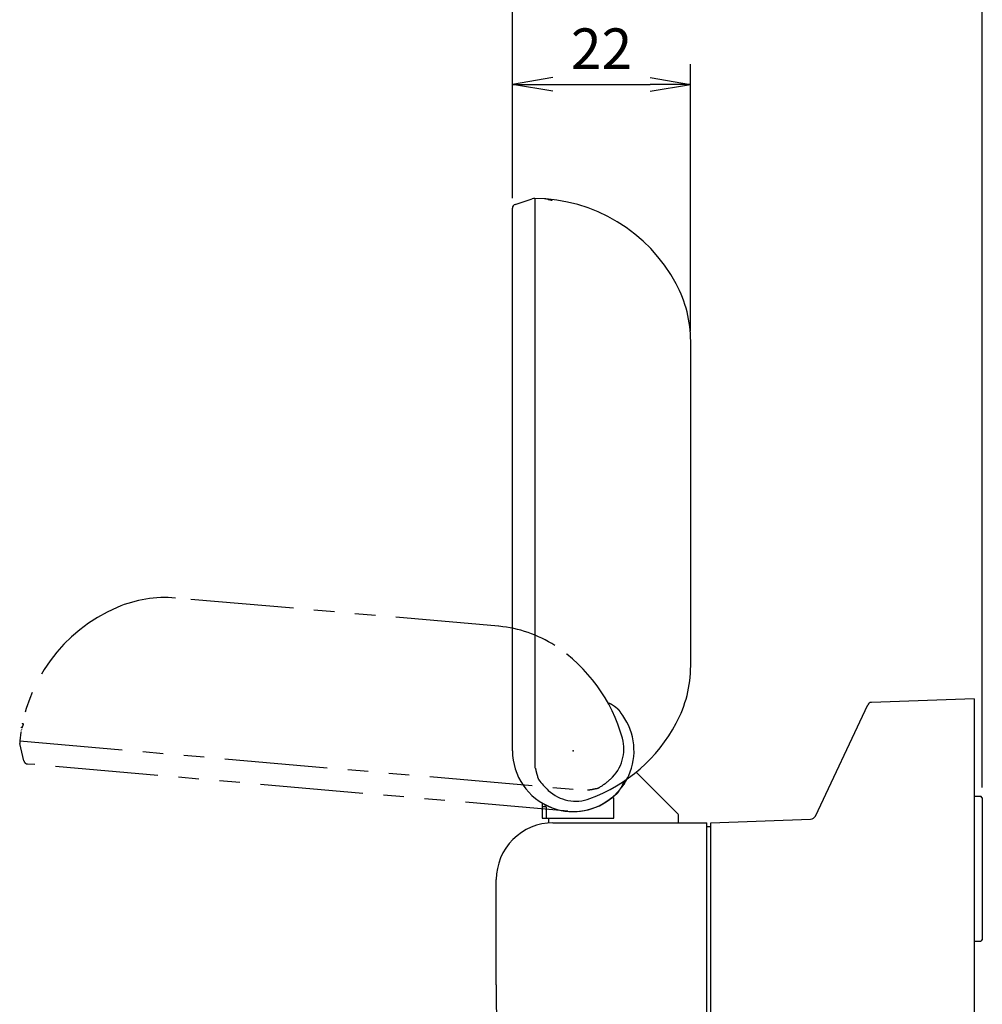
# Model space of a CAD drawing. Units: millimetres. Extents: x 0 to 678, y 0 to 800.
# Drawn here: x 176 to 235, y 171 to 232 of the extents above; entities that cross this region are included whole.
import ezdxf

# ---------------------------------------------------------------- set-up
doc = ezdxf.new("R2010")
doc.units = ezdxf.units.MM
doc.header["$LTSCALE"] = 0.2
doc.linetypes.add('PHANTOM', pattern=[63.5, 31.75, -6.35, 6.35, -6.35, 6.35, -6.35])
doc.layers.add('02___PRT_ALL_AXES', color=7, linetype='Continuous', lineweight=15)
doc.layers.add('寸法', color=7, linetype='Continuous', lineweight=5)
doc.styles.get("Standard").update_dxf_attribs({"font": 'arial.ttf'})
doc.dimstyles.new('ISO-25', dxfattribs={"dimtxt": 2.5, "dimasz": 2.5, "dimexe": 1.25, "dimexo": 0.625, "dimtad": 1, "dimtxsty": 'Standard', "dimcen": -2.5, "dimadec": 0, "dimazin": 0, "dimtfac": 1, "dimtmove": 0, "dimatfit": 3, "dimfxl": 1, "dimarcsym": 0})

# ---------------------------------------------------------------- blocks, each defined once
blk = doc.blocks.new('_OPEN')
at = {"color": 0, "linetype": 'ByBlock'}
for p, q in [((-1, 0.166667), (0, 0)), ((-1, -0.166667), (0, 0)), ((0, 0), (-1, 0))]:
    blk.add_line(p, q, dxfattribs=at)
blk = doc.blocks.new('*D25')
at = {"color": 0, "lineweight": -2}
for p, q in [((206.44, 220.842), (206.44, 229.107)), ((217.44, 212.627), (217.44, 229.107)), ((208.94, 227.857), (214.94, 227.857))]:
    blk.add_line(p, q, dxfattribs=at)
at = {"layer": 'Defpoints', "color": 0}
for p in [(217.44, 227.857), (206.44, 220.217), (217.44, 212.002)]:
    blk.add_point(p, dxfattribs=at)
at = {"color": 0, "lineweight": -2, "xscale": 2.5, "yscale": 2.5, "zscale": 2.5, "rotation": 180}
blk.add_blockref('_OPEN', (206.44, 227.857), dxfattribs=at)
at = {"color": 0, "lineweight": -2, "xscale": 2.5, "yscale": 2.5, "zscale": 2.5}
blk.add_blockref('_OPEN', (217.44, 227.857), dxfattribs=at)
at = {"color": 0, "insert": (211.94, 229.737), "char_height": 2.5, "attachment_point": 5}
blk.add_mtext('22', dxfattribs=at)
blk = doc.blocks.new('*D26')
at = {"color": 0, "lineweight": -2}
for p, q in [((206.44, 220.842), (206.44, 236.637)), ((235.44, 184.462), (235.44, 236.637)), ((208.94, 235.387), (232.94, 235.387))]:
    blk.add_line(p, q, dxfattribs=at)
at = {"layer": 'Defpoints', "color": 0}
for p in [(235.44, 235.387), (206.44, 220.217), (235.44, 183.837)]:
    blk.add_point(p, dxfattribs=at)
at = {"color": 0, "lineweight": -2, "xscale": 2.5, "yscale": 2.5, "zscale": 2.5, "rotation": 180}
blk.add_blockref('_OPEN', (206.44, 235.387), dxfattribs=at)
at = {"color": 0, "lineweight": -2, "xscale": 2.5, "yscale": 2.5, "zscale": 2.5}
blk.add_blockref('_OPEN', (235.44, 235.387), dxfattribs=at)
at = {"color": 0, "insert": (220.94, 237.283), "char_height": 2.5, "attachment_point": 5}
blk.add_mtext('57', dxfattribs=at)

msp = doc.modelspace()

# ---------------------------------------------------------------- linework, layer by layer
at = {"color": 7, "linetype": 'Continuous', "lineweight": 25}
for p, q in [((206.6131, 220.455), (207.665, 220.7968)), ((207.8263, 220.8208), (207.8263, 185.6576)), ((208.4404, 220.7963), (208.4404, 220.7732)), ((208.6405, 220.7556), (208.6318, 220.7565)), ((208.6405, 220.7556), (208.6777, 220.7456)), ((208.698, 220.7386), (208.6751, 220.7465)), ((208.78, 220.7171), (208.698, 220.7386)), ((208.8992, 220.6965), (208.78, 220.7171)), ((208.8977, 220.693), (208.8992, 220.6965)), ((206.4404, 186.7369), (206.4404, 220.2169)), ((206.6132, 220.4418), (206.6133, 220.4543)), ((217.4404, 192.0076), (217.4404, 212.0015)), ((225.1401, 182.7105), (228.3754, 189.574)), ((234.9404, 189.9389), (228.5928, 189.7172)), ((234.9404, 189.9389), (234.9404, 128.9675)), ((214.0123, 185.3558), (214.0051, 185.3628)), ((216.6612, 182.8161), (214.0491, 185.4283)), ((208.2654, 183.5187), (208.2654, 182.5869)), ((212.6282, 183.8819), (212.6904, 183.809)), ((212.6904, 182.5869), (212.6904, 183.809)), ((234.9404, 183.9369), (235.3404, 183.9369)), ((235.4404, 183.8369), (235.3404, 183.9369)), ((235.4404, 183.8367), (235.4404, 175.0871)), ((208.5154, 183.2704), (208.2654, 183.2704)), ((208.4037, 183.441), (208.4013, 183.4365)), ((208.5154, 183.2704), (208.5154, 182.5869)), ((208.8298, 183.238), (208.9624, 183.1893)), ((208.2654, 182.5869), (212.6904, 182.5869)), ((208.9407, 182.2869), (218.4404, 182.2869)), ((216.6866, 182.7493), (216.6898, 182.7461)), ((218.4404, 139.7869), (218.4404, 182.2869)), ((218.6904, 182.2956), (224.8359, 182.5102)), ((218.6904, 139.7782), (218.6904, 182.2956)), ((218.6904, 182.0455), (218.4404, 182.0367)), ((205.4404, 172.287), (205.4404, 178.7869)), ((234.9404, 174.9869), (235.3404, 174.9869)), ((235.4404, 175.0869), (235.3404, 174.9869))]:
    msp.add_line(p, q, dxfattribs=at)
at = {"color": 7, "linetype": 'PHANTOM', "lineweight": 25}
for p, q in [((205.5717, 194.4187), (185.6538, 196.1613)), ((211.8994, 190.4238), (211.8918, 190.4173)), ((176.2475, 188.4104), (176.2166, 188.2934)), ((176.2508, 188.4085), (176.2475, 188.4104)), ((176.1082, 187.962), (176.1311, 187.96)), ((176.1661, 188.1578), (176.1644, 188.1492)), ((176.1661, 188.1578), (176.1793, 188.194)), ((176.1881, 188.2136), (176.1782, 188.1915)), ((176.2166, 188.2934), (176.1881, 188.2136)), ((176.0301, 187.3524), (211.0596, 184.2877)), ((176.2889, 186.1119), (176.0401, 187.1896)), ((176.3021, 186.1108), (176.2896, 186.112)), ((209.8636, 183.0012), (176.5111, 185.9191)), ((213.5574, 185.0765), (213.6175, 185.2043)), ((213.318, 184.6697), (213.3223, 184.6669))]:
    msp.add_line(p, q, dxfattribs=at)
at = {"color": 7, "linetype": 'Continuous', "lineweight": 25}
for centre, radius, start, end in [((207.8185, 220.3209), 0.5, 89.644121, 108.127583), ((207.7366, 210.8213), 10, 28.171404, 89.512636), ((206.6904, 220.2172), 0.25, 108.026491, 180.085727), ((206.6904, 220.2165), 0.25, 131.94264, 179.9143), ((209.9404, 212.0015), 7.5, 0, 28.171404), ((209.9404, 191.9723), 7.5, 331.828596, 0), ((228.6016, 189.4674), 0.25, 92, 154.761726), ((228.6015, 189.4673), 0.25, 91.995143, 154.75111), ((207.7366, 193.1525), 10, 290.416689, 331.828596), ((210.1904, 186.7369), 3.75, 180, 248.986117), ((211.8986, 187.7928), 4.7749, 216.562007, 227.199476), ((210.1904, 186.7369), 3.7542, 250.906427, 310.492661), ((210.1904, 186.7369), 3.7542, 241.536242, 248.750059), ((208.9404, 178.7869), 3.5, 89.996131, 180), ((216.5904, 182.7455), 0.1, 7.541296, 44.999999), ((224.8237, 182.86), 0.35, 272.000676, 334.712091), ((400.4404, 172.2869), 195, 179.999979, 189.531912)]:
    msp.add_arc(centre, radius, start, end, dxfattribs=at)
at = {"color": 7, "linetype": 'PHANTOM', "lineweight": 25}
for centre, radius, start, end in [((185.0002, 188.6898), 7.5, 85, 113.171404), ((185.9839, 186.3915), 10, 113.171404, 174.512636), ((204.9532, 186.9441), 7.5, 56.828596, 85), ((203.5853, 184.8515), 10, 15.416689, 56.828596), ((210.1904, 186.7369), 3.7542, 335.906427, 35.492661), ((176.5275, 187.3011), 0.5, 174.644121, 193.127583), ((176.5325, 186.1682), 0.25, 193.026491, 265.085727), ((176.5332, 186.1682), 0.25, 216.94264, 264.9143), ((210.1904, 186.7369), 3.75, 265, 333.986117), ((209.2874, 188.5306), 4.7749, 301.562007, 312.199476), ((210.1904, 186.7369), 3.7542, 326.536242, 333.750059)]:
    msp.add_arc(centre, radius, start, end, dxfattribs=at)
at = {"color": 7, "linetype": 'Continuous', "lineweight": 25}
for points, knots in [([(208.5376, 220.7652), (208.5373, 220.7652), (208.5367, 220.7653), (208.5361, 220.7653), (208.5351, 220.7654), (208.5342, 220.7655), (208.533, 220.7656), (208.5319, 220.7657), (208.5305, 220.7658), (208.5291, 220.766), (208.5277, 220.7661), (208.5262, 220.7662), (208.5246, 220.7664), (208.523, 220.7665), (208.5219, 220.7666), (208.5209, 220.7667), (208.5193, 220.7668), (208.5177, 220.767), (208.5161, 220.7671), (208.5146, 220.7672), (208.5137, 220.7673), (208.5127, 220.7674), (208.5114, 220.7675), (208.51, 220.7676), (208.5086, 220.7678), (208.5072, 220.7679), (208.5064, 220.7679), (208.5055, 220.768), (208.5052, 220.768)], [0.0005734, 0.0005734, 0.0005734, 0.02677343, 0.02677343, 0.07545441, 0.07545441, 0.14023927, 0.14023927, 0.21805268, 0.21805268, 0.30662586, 0.30662586, 0.4014283, 0.4014283, 0.48351343, 0.48351343, 0.56605986, 0.56605986, 0.6623719, 0.6623719, 0.73866755, 0.73866755, 0.80936185, 0.80936185, 0.89396139, 0.89396139, 0.96339055, 0.96339055, 0.9994267, 0.9994267, 0.9994267]), ([(208.6154, 220.7581), (208.6144, 220.7582), (208.6129, 220.7584), (208.6115, 220.7585), (208.61, 220.7587), (208.6085, 220.7588), (208.6075, 220.7589), (208.6066, 220.759), (208.6063, 220.759)], [0.73292843, 0.73292843, 0.73292843, 0.80469339, 0.80469339, 0.89083931, 0.89083931, 0.96192994, 0.96192994, 0.99938447, 0.99938447, 0.99938447]), ([(208.6405, 220.7556), (208.6403, 220.7557), (208.6398, 220.7557), (208.6392, 220.7558), (208.6382, 220.7559), (208.6372, 220.756), (208.636, 220.7561), (208.6348, 220.7562), (208.6334, 220.7564), (208.6319, 220.7565), (208.6303, 220.7567), (208.6288, 220.7568), (208.6271, 220.757), (208.6254, 220.7571), (208.6242, 220.7573), (208.6231, 220.7574), (208.6214, 220.7575), (208.6197, 220.7577), (208.6181, 220.7579), (208.6164, 220.758), (208.6154, 220.7581)], [0.00061563, 0.00061563, 0.00061563, 0.02319933, 0.02319933, 0.0685068, 0.0685068, 0.1320233, 0.1320233, 0.20912539, 0.20912539, 0.29750043, 0.29750043, 0.39252352, 0.39252352, 0.47508157, 0.47508157, 0.55830323, 0.55830323, 0.65563815, 0.65563815, 0.73292843, 0.73292843, 0.73292843]), ([(208.6388, 220.7805), (208.6393, 220.7804), (208.6405, 220.7804), (208.6417, 220.7804), (208.6428, 220.7804), (208.6439, 220.7803), (208.6452, 220.7803), (208.6465, 220.7802), (208.648, 220.7801), (208.6494, 220.78), (208.651, 220.7799), (208.6526, 220.7797), (208.6543, 220.7795), (208.6559, 220.7794), (208.6577, 220.7791), (208.6594, 220.7788), (208.6616, 220.7784), (208.6638, 220.778), (208.6664, 220.7773), (208.669, 220.7766), (208.6714, 220.7758), (208.6739, 220.775), (208.6761, 220.7741), (208.6784, 220.7733), (208.6805, 220.7724), (208.6825, 220.7715), (208.6843, 220.7707), (208.6861, 220.7698), (208.6875, 220.769), (208.689, 220.7683), (208.6901, 220.7676), (208.6911, 220.767), (208.6917, 220.7666), (208.6922, 220.7662), (208.6925, 220.7659)], [0.00026551, 0.00026551, 0.00026551, 0.03115509, 0.03115509, 0.07185992, 0.07185992, 0.11401846, 0.11401846, 0.16282228, 0.16282228, 0.21686513, 0.21686513, 0.27476274, 0.27476274, 0.33567955, 0.33567955, 0.40660644, 0.40660644, 0.49340361, 0.49340361, 0.58607822, 0.58607822, 0.67485591, 0.67485591, 0.75761159, 0.75761159, 0.83213091, 0.83213091, 0.89613556, 0.89613556, 0.94731812, 0.94731812, 0.98160053, 0.98160053, 0.99958812, 0.99958812, 0.99958812]), ([(208.6643, 220.7435), (208.6638, 220.7436), (208.6635, 220.7437), (208.6632, 220.7438), (208.6631, 220.7438)], [0.93035601, 0.93035601, 0.93035601, 0.977807073, 0.977807073, 0.999738052, 0.999738052, 0.999738052]), ([(208.6726, 220.7409), (208.6717, 220.7412), (208.6707, 220.7415), (208.6698, 220.7418), (208.6688, 220.7421), (208.6679, 220.7423), (208.6671, 220.7426), (208.6663, 220.7429), (208.6656, 220.7431), (208.6649, 220.7433), (208.6643, 220.7435)], [0.45151102, 0.45151102, 0.45151102, 0.56249846, 0.56249846, 0.67074414, 0.67074414, 0.7713805, 0.7713805, 0.85953849, 0.85953849, 0.93035601, 0.93035601, 0.93035601]), ([(208.68, 220.7386), (208.6797, 220.7387), (208.6791, 220.7389), (208.6786, 220.7391), (208.6779, 220.7393), (208.6771, 220.7395), (208.6763, 220.7398), (208.6755, 220.74), (208.6745, 220.7403), (208.6736, 220.7406), (208.6726, 220.7409)], [0.02581999, 0.02581999, 0.02581999, 0.07750297, 0.07750297, 0.15077782, 0.15077782, 0.24078276, 0.24078276, 0.34264981, 0.34264981, 0.45151102, 0.45151102, 0.45151102]), ([(208.8976, 220.6931), (208.8963, 220.6932), (208.8943, 220.6935), (208.8924, 220.6937), (208.8904, 220.694), (208.8885, 220.6942), (208.8862, 220.6945), (208.884, 220.6948), (208.8816, 220.6951), (208.8792, 220.6954), (208.8734, 220.6962), (208.8676, 220.697), (208.8618, 220.6978), (208.8559, 220.6986), (208.8521, 220.6992), (208.8483, 220.6998), (208.8446, 220.7003), (208.8409, 220.7009), (208.8372, 220.7015), (208.8335, 220.7022), (208.8285, 220.703), (208.8235, 220.7039), (208.8168, 220.7051), (208.8102, 220.7064), (208.8034, 220.7077), (208.7966, 220.7089), (208.7899, 220.7103), (208.7831, 220.7116), (208.7768, 220.7129), (208.7706, 220.7142), (208.7652, 220.7154), (208.7598, 220.7166), (208.7559, 220.7176), (208.7521, 220.7185), (208.7497, 220.7192)], [0.00036864, 0.00036864, 0.00036864, 0.02224399, 0.02224399, 0.04834438, 0.04834438, 0.07656041, 0.07656041, 0.10744932, 0.10744932, 0.1622707, 0.1622707, 0.24057104, 0.24057104, 0.30550154, 0.30550154, 0.35584695, 0.35584695, 0.40571428, 0.40571428, 0.46444968, 0.46444968, 0.54306399, 0.54306399, 0.63382626, 0.63382626, 0.72528212, 0.72528212, 0.81347586, 0.81347586, 0.89276891, 0.89276891, 0.95574568, 0.95574568, 0.99892827, 0.99892827, 0.99892827]), ([(208.8974, 220.7534), (208.8975, 220.7534), (208.8979, 220.7533), (208.8983, 220.7533), (208.8992, 220.7532), (208.9001, 220.7532), (208.9013, 220.7531), (208.9024, 220.753), (208.9039, 220.7529), (208.9053, 220.7528), (208.9068, 220.7527), (208.9083, 220.7526), (208.9099, 220.7525), (208.9115, 220.7523), (208.913, 220.7522), (208.9146, 220.7521), (208.9159, 220.7519), (208.9173, 220.7517), (208.9185, 220.7516), (208.9196, 220.7514), (208.9205, 220.7512), (208.9213, 220.751), (208.9217, 220.7509), (208.9221, 220.7507), (208.9221, 220.7505)], [0.00039819, 0.00039819, 0.00039819, 0.02163611, 0.02163611, 0.0730378, 0.0730378, 0.15629164, 0.15629164, 0.26052453, 0.26052453, 0.37858189, 0.37858189, 0.503316, 0.503316, 0.62758722, 0.62758722, 0.74427256, 0.74427256, 0.84628254, 0.84628254, 0.92663757, 0.92663757, 0.97757411, 0.97757411, 0.99949659, 0.99949659, 0.99949659]), ([(207.8635, 185.6519), (207.8669, 185.6312), (207.8684, 185.6214), (207.87, 185.6116), (207.8709, 185.6062), (207.8718, 185.6007), (207.8724, 185.5964), (207.8731, 185.5922), (207.8737, 185.5888), (207.8742, 185.5853), (207.8747, 185.5823), (207.8752, 185.5792), (207.8768, 185.5699), (207.8783, 185.5607), (207.8823, 185.5384), (207.8864, 185.516), (207.8914, 185.4913), (207.8963, 185.4665), (207.9032, 185.4369), (207.91, 185.4073), (207.92, 185.3716), (207.9301, 185.3359), (207.9417, 185.2995), (207.9534, 185.2631), (207.9622, 185.2354), (207.971, 185.2076), (207.9762, 185.1888), (207.9814, 185.17), (207.9841, 185.1568), (207.9868, 185.1436), (207.9888, 185.1325), (207.9907, 185.1215), (207.9932, 185.1098), (207.9957, 185.0982), (207.9998, 185.0847), (208.0039, 185.0713), (208.0105, 185.0546), (208.0171, 185.038), (208.0273, 185.0168), (208.0375, 184.9957), (208.0504, 184.9721), (208.0633, 184.9485), (208.0799, 184.9202)], [0.00188146, 0.00188146, 0.00188146, 0.04177888, 0.04177888, 0.0617443, 0.0617443, 0.0744648, 0.0744648, 0.08451828, 0.08451828, 0.09304003, 0.09304003, 0.10917724, 0.10917724, 0.15062235, 0.15062235, 0.21259093, 0.21259093, 0.2844945, 0.2844945, 0.371663, 0.371663, 0.46895799, 0.46895799, 0.55597234, 0.55597234, 0.61880884, 0.61880884, 0.66139443, 0.66139443, 0.6933337, 0.6933337, 0.72324483, 0.72324483, 0.75677111, 0.75677111, 0.79808725, 0.79808725, 0.85155122, 0.85155122, 0.91666564, 0.91666564, 0.99375836, 0.99375836, 0.99375836]), ([(212.6308, 183.8841), (212.6482, 183.899), (212.6633, 183.912), (212.6783, 183.925), (212.6924, 183.9373), (212.7065, 183.9496), (212.7179, 183.9596), (212.7293, 183.9697), (212.7386, 183.9778), (212.7478, 183.986), (212.7554, 183.9926), (212.7631, 183.9992), (212.7695, 184.0047), (212.776, 184.0101), (212.7817, 184.0147), (212.7875, 184.0192), (212.794, 184.0239), (212.8005, 184.0286), (212.809, 184.0341), (212.8174, 184.0395), (212.8273, 184.0459), (212.8372, 184.0523), (212.8482, 184.0602), (212.8593, 184.0681), (212.8718, 184.0784), (212.8843, 184.0887), (212.8985, 184.1024), (212.9127, 184.116), (212.9288, 184.1339), (212.945, 184.1517), (212.9634, 184.1747), (212.9818, 184.1978), (212.9975, 184.2196), (213.0132, 184.2415), (213.0271, 184.2618)], [0.00599805, 0.00599805, 0.00599805, 0.08256294, 0.08256294, 0.15151509, 0.15151509, 0.21208487, 0.21208487, 0.26134464, 0.26134464, 0.30144203, 0.30144203, 0.33452913, 0.33452913, 0.3627682, 0.3627682, 0.39028492, 0.39028492, 0.42256881, 0.42256881, 0.46157421, 0.46157421, 0.50690866, 0.50690866, 0.56011816, 0.56011816, 0.6242059, 0.6242059, 0.70241301, 0.70241301, 0.79812997, 0.79812997, 0.89886172, 0.89886172, 0.99098102, 0.99098102, 0.99098102]), ([(208.3502, 183.4694), (208.3503, 183.4694), (208.3504, 183.4692), (208.3506, 183.4691), (208.3508, 183.4689), (208.3511, 183.4687), (208.3513, 183.4685), (208.3516, 183.4683), (208.3519, 183.468), (208.3522, 183.4678), (208.3525, 183.4675), (208.3529, 183.4672), (208.3532, 183.4669), (208.3536, 183.4666), (208.3543, 183.466), (208.3546, 183.4657), (208.355, 183.4655), (208.3553, 183.4652), (208.3556, 183.4649), (208.356, 183.4646), (208.3563, 183.4644), (208.3565, 183.4642), (208.3568, 183.4639), (208.357, 183.4637)], [0.01375669, 0.01375669, 0.01375669, 0.04592326, 0.04592326, 0.0957594, 0.0957594, 0.15969969, 0.15969969, 0.23492032, 0.23492032, 0.31860082, 0.31860082, 0.40792072, 0.40792072, 0.50005956, 0.59219685, 0.59219685, 0.68151216, 0.68151216, 0.765185, 0.765185, 0.84039513, 0.84039513, 0.90432142, 0.90432142, 0.90432142]), ([(208.357, 183.4637), (208.3572, 183.4636), (208.3574, 183.4634), (208.3576, 183.4633), (208.3576, 183.4632)], [0.904321421, 0.904321421, 0.904321421, 0.954146737, 0.954146737, 0.986294735, 0.986294735, 0.986294735]), ([(208.3746, 183.4515), (208.3748, 183.4514), (208.375, 183.4512), (208.3753, 183.4511), (208.3756, 183.4509), (208.3759, 183.4507), (208.3763, 183.4504), (208.3766, 183.4502), (208.377, 183.4499), (208.3774, 183.4497), (208.3778, 183.4494), (208.3782, 183.4492), (208.3786, 183.4489), (208.379, 183.4486), (208.3794, 183.4484), (208.3798, 183.4481), (208.3802, 183.4479), (208.3805, 183.4476), (208.3809, 183.4474), (208.3812, 183.4472), (208.3815, 183.447)], [0.04678899, 0.04678899, 0.04678899, 0.09735942, 0.09735942, 0.16215257, 0.16215257, 0.23828781, 0.23828781, 0.32288402, 0.32288402, 0.41306014, 0.41306014, 0.50593509, 0.50593509, 0.59862782, 0.59862782, 0.68825727, 0.68825727, 0.7719424, 0.7719424, 0.84680221, 0.84680221, 0.84680221]), ([(208.3815, 183.447), (208.3818, 183.4468), (208.3821, 183.4466), (208.3823, 183.4465), (208.3825, 183.4464), (208.3827, 183.4462), (208.3828, 183.4462)], [0.84680221, 0.84680221, 0.84680221, 0.90995574, 0.90995574, 0.95851912, 0.95851912, 0.98823165, 0.98823165, 0.98823165]), ([(208.4012, 183.4365), (208.4012, 183.4365), (208.4015, 183.4362), (208.4017, 183.4359), (208.402, 183.4354), (208.4024, 183.4349), (208.4028, 183.4343), (208.4032, 183.4337), (208.4036, 183.4332)], [0.000059744, 0.000059744, 0.000059744, 0.011191349, 0.011191349, 0.034491341, 0.034491341, 0.066628256, 0.066628256, 0.098479316, 0.098479316, 0.098479316]), ([(208.4036, 183.4332), (208.4039, 183.4327), (208.4046, 183.4317), (208.4054, 183.4307), (208.4063, 183.4294), (208.4072, 183.4281), (208.4079, 183.4271), (208.4087, 183.426), (208.4094, 183.425), (208.4101, 183.424), (208.4106, 183.4232), (208.4112, 183.4224), (208.4119, 183.4215), (208.4125, 183.4205), (208.4135, 183.4191), (208.4145, 183.4178), (208.4153, 183.4166), (208.4162, 183.4154), (208.417, 183.4141), (208.4179, 183.4129), (208.4188, 183.4117), (208.4196, 183.4105), (208.4204, 183.4093), (208.4212, 183.4082), (208.4219, 183.4072), (208.4226, 183.4062), (208.4232, 183.4053), (208.4238, 183.4044), (208.4243, 183.4038), (208.4247, 183.4032), (208.425, 183.4028)], [0.09847932, 0.09847932, 0.09847932, 0.14220184, 0.14220184, 0.20938414, 0.20938414, 0.27770285, 0.27770285, 0.33768552, 0.33768552, 0.39018602, 0.39018602, 0.44150813, 0.44150813, 0.50965251, 0.50965251, 0.58495707, 0.58495707, 0.65620827, 0.65620827, 0.72754958, 0.72754958, 0.79618826, 0.79618826, 0.85933215, 0.85933215, 0.91418706, 0.91418706, 0.95796722, 0.95796722, 0.9864585, 0.9864585, 0.9864585]), ([(216.6866, 182.7493), (216.6866, 182.7492), (216.6867, 182.7492), (216.6867, 182.7491), (216.6869, 182.7489)], [0.000043417, 0.000043417, 0.000043417, 0.005846785, 0.005846785, 0.020847871, 0.020847871, 0.020847871]), ([(216.6869, 182.7489), (216.6871, 182.7487), (216.6874, 182.7484), (216.6877, 182.7481), (216.6882, 182.7477), (216.6887, 182.7472), (216.6895, 182.7464), (216.6903, 182.7456), (216.6913, 182.7446), (216.6923, 182.7436), (216.6933, 182.7427), (216.6943, 182.7417), (216.6953, 182.7408), (216.6962, 182.7398), (216.6971, 182.739), (216.698, 182.7381), (216.6988, 182.7373), (216.6996, 182.7365), (216.7003, 182.7358), (216.701, 182.7352), (216.7015, 182.7347), (216.7021, 182.7341), (216.7024, 182.7338), (216.7027, 182.7335), (216.7029, 182.7334)], [0.02084787, 0.02084787, 0.02084787, 0.05006571, 0.05006571, 0.09740568, 0.09740568, 0.17558623, 0.17558623, 0.28348399, 0.28348399, 0.40072626, 0.40072626, 0.51645761, 0.51645761, 0.62692807, 0.62692807, 0.72839116, 0.72839116, 0.81710021, 0.81710021, 0.88930923, 0.88930923, 0.9412695, 0.9412695, 0.96924355, 0.96924355, 0.96924355]), ([(225.136, 182.702), (225.1358, 182.7017), (225.1358, 182.7015), (225.1357, 182.7013), (225.1357, 182.7012), (225.1356, 182.7011), (225.1357, 182.7011)], [0.90841237, 0.90841237, 0.90841237, 0.957968337, 0.957968337, 0.988410172, 0.988410172, 0.999816574, 0.999816574, 0.999816574]), ([(225.1366, 182.7034), (225.1364, 182.703), (225.1363, 182.7026), (225.1361, 182.7023), (225.136, 182.702)], [0.76612385, 0.76612385, 0.76612385, 0.84342942, 0.84342942, 0.90841237, 0.90841237, 0.90841237]), ([(225.1396, 182.7094), (225.1394, 182.7091), (225.1392, 182.7087), (225.139, 182.7083), (225.1388, 182.7079), (225.1386, 182.7074), (225.1383, 182.707), (225.1381, 182.7065), (225.1379, 182.706), (225.1377, 182.7056), (225.1374, 182.7051)], [0.14355171, 0.14355171, 0.14355171, 0.21920921, 0.21920921, 0.30453631, 0.30453631, 0.39638692, 0.39638692, 0.49161537, 0.49161537, 0.58707666, 0.58707666, 0.58707666]), ([(225.1401, 182.7105), (225.14, 182.7103), (225.1399, 182.71), (225.1397, 182.7097), (225.1396, 182.7094)], [0.02894987, 0.02894987, 0.02894987, 0.08071017, 0.08071017, 0.14355171, 0.14355171, 0.14355171])]:
    msp.add_open_spline(points, degree=2, knots=knots, dxfattribs=at)
for points in [[(208.5052, 220.768), (208.5052, 220.768), (208.5052, 220.768)], [(208.5376, 220.7652), (208.5376, 220.7652), (208.5376, 220.7652)], [(208.6063, 220.759), (208.6062, 220.759), (208.6062, 220.759)], [(208.6388, 220.7805), (208.6388, 220.7805), (208.6388, 220.7805)], [(208.6405, 220.7556), (208.6405, 220.7556), (208.6405, 220.7556)], [(208.6631, 220.7438), (208.6631, 220.7438), (208.6631, 220.7438)], [(208.6805, 220.7385), (208.6804, 220.7385), (208.68, 220.7386)], [(208.6805, 220.7385), (208.6805, 220.7385), (208.6805, 220.7385)], [(208.6925, 220.7659), (208.6925, 220.7659), (208.6925, 220.7659)], [(208.7497, 220.7192), (208.7496, 220.7193), (208.7495, 220.7193)], [(208.8973, 220.7534), (208.8973, 220.7534), (208.8974, 220.7534)], [(208.8977, 220.6931), (208.8976, 220.6931), (208.8976, 220.6931)], [(208.9221, 220.7505), (208.9221, 220.7505), (208.9221, 220.7505)], [(207.8633, 185.6533), (207.8634, 185.6526), (207.8635, 185.6519)], [(208.0799, 184.9202), (208.0811, 184.9181), (208.0823, 184.9161)], [(213.0271, 184.2618), (213.2899, 184.6626), (213.2996, 184.8428)], [(213.0271, 184.2618), (213.0285, 184.2639), (213.0299, 184.266)], [(212.6282, 183.8819), (212.6295, 183.883), (212.6308, 183.8841)], [(208.3501, 183.4695), (208.3501, 183.4695), (208.3501, 183.4695)], [(208.3501, 183.4695), (208.3501, 183.4695), (208.3502, 183.4694)], [(208.3576, 183.4632), (208.3577, 183.4632), (208.3578, 183.4631)], [(208.3578, 183.4631), (208.3578, 183.4631), (208.3578, 183.4631)], [(208.3742, 183.4518), (208.3742, 183.4518), (208.3742, 183.4518)], [(208.3742, 183.4518), (208.3742, 183.4518), (208.3743, 183.4517)], [(208.3743, 183.4517), (208.3744, 183.4516), (208.3746, 183.4515)], [(208.3828, 183.4462), (208.3829, 183.4461), (208.3829, 183.4461)], [(208.3829, 183.4461), (208.3829, 183.4461), (208.3829, 183.4461)], [(208.4012, 183.4365), (208.4012, 183.4365), (208.4012, 183.4365)], [(208.425, 183.4028), (208.4252, 183.4025), (208.4253, 183.4024)], [(208.4253, 183.4024), (208.4253, 183.4024), (208.4253, 183.4024)], [(216.6866, 182.7493), (216.6866, 182.7493), (216.6866, 182.7493)], [(216.7029, 182.7333), (216.7028, 182.7334), (216.7025, 182.7337)], [(216.7025, 182.7337), (216.7025, 182.7337), (216.7025, 182.7337)], [(216.7029, 182.7334), (216.703, 182.7332), (216.7029, 182.7333)], [(225.1357, 182.7011), (225.1357, 182.7011), (225.1357, 182.7011)], [(225.137, 182.7042), (225.1368, 182.7038), (225.1366, 182.7034)], [(225.1374, 182.7051), (225.1372, 182.7047), (225.137, 182.7042)], [(225.1402, 182.7108), (225.1402, 182.7107), (225.1401, 182.7105)], [(225.1402, 182.7108), (225.1402, 182.7108), (225.1402, 182.7108)]]:
    msp.add_open_spline(points, degree=2, dxfattribs=at)
at = {"color": 7, "linetype": 'PHANTOM', "lineweight": 25}
for points in [[(212.9033, 189.3471), (212.5269, 189.6437), (212.3483, 189.6692)], [(212.9033, 189.3471), (212.9014, 189.3487), (212.8994, 189.3502)], [(176.1907, 188.4135), (176.1907, 188.4135), (176.1907, 188.4135)], [(176.1957, 188.4378), (176.1957, 188.4378), (176.1957, 188.4378)], [(176.2508, 188.4085), (176.2508, 188.4085), (176.2508, 188.4085)], [(213.247, 188.9166), (213.2461, 188.9179), (213.2451, 188.9193)], [(176.1412, 188.1582), (176.1412, 188.1582), (176.1412, 188.1582)], [(176.1419, 188.0241), (176.1419, 188.0241), (176.1419, 188.0241)], [(176.1476, 188.0561), (176.1476, 188.0561), (176.1476, 188.0561)], [(176.1597, 188.124), (176.1597, 188.124), (176.1597, 188.124)], [(176.1604, 188.2105), (176.1604, 188.2105), (176.1604, 188.2105)], [(176.1661, 188.1578), (176.1661, 188.1578), (176.1661, 188.1578)], [(176.1798, 188.1793), (176.1798, 188.1793), (176.1798, 188.1793)], [(176.1866, 188.1961), (176.1866, 188.196), (176.1864, 188.1957)], [(176.1866, 188.1961), (176.1866, 188.1961), (176.1866, 188.1961)], [(176.2118, 188.2634), (176.2118, 188.2633), (176.2118, 188.2632)], [(211.067, 184.3242), (211.0678, 184.3242), (211.0685, 184.3243)], [(211.8163, 184.476), (211.8184, 184.4771), (211.8206, 184.4781)], [(213.285, 184.6188), (213.285, 184.6188), (213.2851, 184.6189)], [(213.285, 184.6188), (213.285, 184.6188), (213.285, 184.6188)], [(213.2919, 184.6258), (213.292, 184.6258), (213.292, 184.6259)], [(213.292, 184.6259), (213.292, 184.6259), (213.292, 184.6259)], [(213.3048, 184.6412), (213.3048, 184.6413), (213.3049, 184.6414)], [(213.3048, 184.6412), (213.3048, 184.6412), (213.3048, 184.6412)], [(213.3049, 184.6414), (213.3049, 184.6414), (213.3051, 184.6416)], [(213.3111, 184.6493), (213.3111, 184.6494), (213.3111, 184.6494)], [(213.3111, 184.6494), (213.3111, 184.6494), (213.3111, 184.6494)], [(213.3223, 184.6668), (213.3223, 184.6668), (213.3223, 184.6668)], [(213.358, 184.6876), (213.3583, 184.6878), (213.3584, 184.6878)], [(213.3584, 184.6878), (213.3584, 184.6879), (213.3584, 184.6879)]]:
    msp.add_open_spline(points, degree=2, dxfattribs=at)
for points, knots in [([(213.2451, 188.9193), (213.2318, 188.938), (213.2201, 188.9541), (213.2085, 188.9702), (213.1975, 188.9853), (213.1865, 189.0004), (213.1774, 189.0127), (213.1684, 189.0249), (213.1611, 189.0349), (213.1538, 189.0448), (213.1478, 189.053), (213.1419, 189.0611), (213.1371, 189.068), (213.1322, 189.0749), (213.1282, 189.0811), (213.1241, 189.0872), (213.12, 189.0941), (213.1159, 189.101), (213.1112, 189.1099), (213.1065, 189.1188), (213.101, 189.1292), (213.0955, 189.1396), (213.0886, 189.1513), (213.0817, 189.163), (213.0725, 189.1764), (213.0633, 189.1897), (213.051, 189.205), (213.0386, 189.2204), (213.0222, 189.238), (213.0059, 189.2557), (212.9845, 189.276), (212.9632, 189.2964), (212.9428, 189.3139), (212.9224, 189.3314), (212.9033, 189.3471)], [0.00599805, 0.00599805, 0.00599805, 0.08256294, 0.08256294, 0.15151509, 0.15151509, 0.21208487, 0.21208487, 0.26134464, 0.26134464, 0.30144203, 0.30144203, 0.33452913, 0.33452913, 0.3627682, 0.3627682, 0.39028492, 0.39028492, 0.42256881, 0.42256881, 0.46157421, 0.46157421, 0.50690866, 0.50690866, 0.56011816, 0.56011816, 0.6242059, 0.6242059, 0.70241301, 0.70241301, 0.79812997, 0.79812997, 0.89886172, 0.89886172, 0.99098102, 0.99098102, 0.99098102]), ([(176.1907, 188.4135), (176.1907, 188.4136), (176.1908, 188.414), (176.1909, 188.4144), (176.191, 188.4153), (176.1911, 188.4161), (176.1913, 188.4173), (176.1915, 188.4185), (176.1917, 188.4199), (176.1919, 188.4213), (176.1922, 188.4228), (176.1924, 188.4244), (176.1927, 188.4259), (176.193, 188.4275), (176.1932, 188.429), (176.1935, 188.4305), (176.1938, 188.4319), (176.1941, 188.4332), (176.1943, 188.4343), (176.1946, 188.4355), (176.1949, 188.4363), (176.1951, 188.4371), (176.1953, 188.4375), (176.1955, 188.4379), (176.1957, 188.4378)], [0.00039819, 0.00039819, 0.00039819, 0.02163611, 0.02163611, 0.0730378, 0.0730378, 0.15629164, 0.15629164, 0.26052453, 0.26052453, 0.37858189, 0.37858189, 0.503316, 0.503316, 0.62758722, 0.62758722, 0.74427256, 0.74427256, 0.84628254, 0.84628254, 0.92663757, 0.92663757, 0.97757411, 0.97757411, 0.99949659, 0.99949659, 0.99949659]), ([(176.2508, 188.4085), (176.2505, 188.4071), (176.2501, 188.4052), (176.2497, 188.4034), (176.2493, 188.4014), (176.2488, 188.3995), (176.2484, 188.3973), (176.2479, 188.3951), (176.2474, 188.3927), (176.2468, 188.3904), (176.2456, 188.3847), (176.2443, 188.3789), (176.243, 188.3732), (176.2416, 188.3674), (176.2407, 188.3636), (176.2398, 188.3599), (176.2389, 188.3563), (176.238, 188.3527), (176.2371, 188.349), (176.2361, 188.3454), (176.2348, 188.3405), (176.2335, 188.3355), (176.2317, 188.329), (176.2299, 188.3225), (176.2281, 188.3159), (176.2262, 188.3092), (176.2243, 188.3026), (176.2223, 188.296), (176.2205, 188.2899), (176.2187, 188.2838), (176.217, 188.2785), (176.2153, 188.2732), (176.2141, 188.2695), (176.2128, 188.2657), (176.2118, 188.2634)], [0.00036864, 0.00036864, 0.00036864, 0.02224399, 0.02224399, 0.04834438, 0.04834438, 0.07656041, 0.07656041, 0.10744932, 0.10744932, 0.1622707, 0.1622707, 0.24057104, 0.24057104, 0.30550154, 0.30550154, 0.35584695, 0.35584695, 0.40571428, 0.40571428, 0.46444968, 0.46444968, 0.54306399, 0.54306399, 0.63382626, 0.63382626, 0.72528212, 0.72528212, 0.81347586, 0.81347586, 0.89276891, 0.89276891, 0.95574568, 0.95574568, 0.99892827, 0.99892827, 0.99892827]), ([(176.1412, 188.1582), (176.1413, 188.1588), (176.1414, 188.16), (176.1415, 188.1612), (176.1416, 188.1623), (176.1418, 188.1633), (176.1419, 188.1646), (176.1421, 188.1659), (176.1423, 188.1674), (176.1426, 188.1688), (176.1428, 188.1704), (176.1431, 188.1719), (176.1434, 188.1736), (176.1438, 188.1752), (176.1442, 188.1769), (176.1446, 188.1787), (176.1452, 188.1808), (176.1459, 188.183), (176.1468, 188.1855), (176.1477, 188.188), (176.1487, 188.1903), (176.1497, 188.1927), (176.1508, 188.1949), (176.1518, 188.1971), (176.1529, 188.1991), (176.1539, 188.201), (176.1549, 188.2027), (176.1559, 188.2044), (176.1568, 188.2058), (176.1577, 188.2072), (176.1584, 188.2082), (176.1592, 188.2092), (176.1596, 188.2097), (176.1601, 188.2103), (176.1604, 188.2105)], [0.00026551, 0.00026551, 0.00026551, 0.03115509, 0.03115509, 0.07185992, 0.07185992, 0.11401846, 0.11401846, 0.16282228, 0.16282228, 0.21686513, 0.21686513, 0.27476274, 0.27476274, 0.33567955, 0.33567955, 0.40660644, 0.40660644, 0.49340361, 0.49340361, 0.58607822, 0.58607822, 0.67485591, 0.67485591, 0.75761159, 0.75761159, 0.83213091, 0.83213091, 0.89613556, 0.89613556, 0.94731812, 0.94731812, 0.98160053, 0.98160053, 0.99958812, 0.99958812, 0.99958812]), ([(176.1476, 188.0561), (176.1475, 188.0558), (176.1474, 188.0552), (176.1473, 188.0546), (176.1471, 188.0537), (176.147, 188.0527), (176.1468, 188.0516), (176.1466, 188.0505), (176.1463, 188.0491), (176.1461, 188.0477), (176.1458, 188.0463), (176.1456, 188.0448), (176.1453, 188.0432), (176.145, 188.0417), (176.1448, 188.0406), (176.1446, 188.0396), (176.1444, 188.038), (176.1441, 188.0364), (176.1438, 188.0349), (176.1435, 188.0334), (176.1434, 188.0325), (176.1432, 188.0315), (176.143, 188.0302), (176.1427, 188.0289), (176.1425, 188.0275), (176.1423, 188.0261), (176.1421, 188.0253), (176.142, 188.0244), (176.1419, 188.0241)], [0.0005734, 0.0005734, 0.0005734, 0.02677343, 0.02677343, 0.07545441, 0.07545441, 0.14023927, 0.14023927, 0.21805268, 0.21805268, 0.30662586, 0.30662586, 0.4014283, 0.4014283, 0.48351343, 0.48351343, 0.56605986, 0.56605986, 0.6623719, 0.6623719, 0.73866755, 0.73866755, 0.80936185, 0.80936185, 0.89396139, 0.89396139, 0.96339055, 0.96339055, 0.9994267, 0.9994267, 0.9994267]), ([(176.1614, 188.133), (176.1612, 188.132), (176.1609, 188.1306), (176.1607, 188.1292), (176.1604, 188.1277), (176.1601, 188.1262), (176.1599, 188.1252), (176.1598, 188.1243), (176.1597, 188.124)], [0.73292843, 0.73292843, 0.73292843, 0.80469339, 0.80469339, 0.89083931, 0.89083931, 0.96192994, 0.96192994, 0.99938447, 0.99938447, 0.99938447]), ([(176.1661, 188.1578), (176.166, 188.1576), (176.1659, 188.1571), (176.1658, 188.1565), (176.1656, 188.1555), (176.1654, 188.1545), (176.1652, 188.1534), (176.165, 188.1522), (176.1647, 188.1508), (176.1645, 188.1493), (176.1642, 188.1478), (176.1639, 188.1462), (176.1636, 188.1445), (176.1632, 188.1429), (176.163, 188.1417), (176.1628, 188.1406), (176.1625, 188.1389), (176.1622, 188.1372), (176.1619, 188.1356), (176.1616, 188.134), (176.1614, 188.133)], [0.00061563, 0.00061563, 0.00061563, 0.02319933, 0.02319933, 0.0685068, 0.0685068, 0.1320233, 0.1320233, 0.20912539, 0.20912539, 0.29750043, 0.29750043, 0.39252352, 0.39252352, 0.47508157, 0.47508157, 0.55830323, 0.55830323, 0.65563815, 0.65563815, 0.73292843, 0.73292843, 0.73292843]), ([(176.1803, 188.1805), (176.1801, 188.18), (176.1799, 188.1797), (176.1798, 188.1794), (176.1798, 188.1793)], [0.93035601, 0.93035601, 0.93035601, 0.977807073, 0.977807073, 0.999738052, 0.999738052, 0.999738052]), ([(176.1836, 188.1885), (176.1832, 188.1876), (176.1828, 188.1867), (176.1824, 188.1857), (176.1821, 188.1848), (176.1817, 188.1839), (176.1814, 188.1831), (176.181, 188.1823), (176.1808, 188.1817), (176.1805, 188.181), (176.1803, 188.1805)], [0.45151102, 0.45151102, 0.45151102, 0.56249846, 0.56249846, 0.67074414, 0.67074414, 0.7713805, 0.7713805, 0.85953849, 0.85953849, 0.93035601, 0.93035601, 0.93035601]), ([(176.1864, 188.1957), (176.1863, 188.1954), (176.1861, 188.1948), (176.1859, 188.1943), (176.1856, 188.1936), (176.1853, 188.1929), (176.185, 188.1921), (176.1847, 188.1913), (176.1843, 188.1904), (176.1839, 188.1895), (176.1836, 188.1885)], [0.02581999, 0.02581999, 0.02581999, 0.07750297, 0.07750297, 0.15077782, 0.15077782, 0.24078276, 0.24078276, 0.34264981, 0.34264981, 0.45151102, 0.45151102, 0.45151102]), ([(211.0685, 184.3243), (211.0894, 184.3258), (211.0993, 184.3265), (211.1092, 184.3272), (211.1147, 184.3276), (211.1202, 184.328), (211.1245, 184.3283), (211.1288, 184.3286), (211.1323, 184.3289), (211.1358, 184.3291), (211.1389, 184.3294), (211.142, 184.3296), (211.1513, 184.3303), (211.1607, 184.331), (211.1833, 184.3331), (211.2059, 184.3352), (211.231, 184.338), (211.2561, 184.3408), (211.2862, 184.345), (211.3162, 184.3492), (211.3527, 184.3561), (211.3891, 184.3631), (211.4264, 184.3715), (211.4636, 184.3799), (211.4921, 184.3863), (211.5205, 184.3926), (211.5397, 184.3962), (211.5588, 184.3997), (211.5722, 184.4013), (211.5856, 184.4028), (211.5968, 184.4038), (211.608, 184.4047), (211.6198, 184.4062), (211.6316, 184.4077), (211.6454, 184.4106), (211.6591, 184.4135), (211.6763, 184.4186), (211.6935, 184.4238), (211.7154, 184.4321), (211.7374, 184.4404), (211.762, 184.4512), (211.7867, 184.462), (211.8163, 184.476)], [0.00188146, 0.00188146, 0.00188146, 0.04177888, 0.04177888, 0.0617443, 0.0617443, 0.0744648, 0.0744648, 0.08451828, 0.08451828, 0.09304003, 0.09304003, 0.10917724, 0.10917724, 0.15062235, 0.15062235, 0.21259093, 0.21259093, 0.2844945, 0.2844945, 0.371663, 0.371663, 0.46895799, 0.46895799, 0.55597234, 0.55597234, 0.61880884, 0.61880884, 0.66139443, 0.66139443, 0.6933337, 0.6933337, 0.72324483, 0.72324483, 0.75677111, 0.75677111, 0.79808725, 0.79808725, 0.85155122, 0.85155122, 0.91666564, 0.91666564, 0.99375836, 0.99375836, 0.99375836]), ([(213.2851, 184.6189), (213.2851, 184.619), (213.2853, 184.6191), (213.2854, 184.6193), (213.2856, 184.6195), (213.2858, 184.6197), (213.2861, 184.6199), (213.2863, 184.6202), (213.2866, 184.6205), (213.2869, 184.6207), (213.2872, 184.621), (213.2875, 184.6214), (213.2878, 184.6217), (213.2882, 184.622), (213.2888, 184.6227), (213.2891, 184.623), (213.2895, 184.6233), (213.2898, 184.6236), (213.2901, 184.6239), (213.2904, 184.6242), (213.2906, 184.6245), (213.2909, 184.6247), (213.2911, 184.625), (213.2913, 184.6252)], [0.01375669, 0.01375669, 0.01375669, 0.04592326, 0.04592326, 0.0957594, 0.0957594, 0.15969969, 0.15969969, 0.23492032, 0.23492032, 0.31860082, 0.31860082, 0.40792072, 0.40792072, 0.50005956, 0.59219685, 0.59219685, 0.68151216, 0.68151216, 0.765185, 0.765185, 0.84039513, 0.84039513, 0.90432142, 0.90432142, 0.90432142]), ([(213.2913, 184.6252), (213.2915, 184.6254), (213.2917, 184.6255), (213.2918, 184.6257), (213.2919, 184.6258)], [0.904321421, 0.904321421, 0.904321421, 0.954146737, 0.954146737, 0.986294735, 0.986294735, 0.986294735]), ([(213.3051, 184.6416), (213.3052, 184.6418), (213.3054, 184.642), (213.3056, 184.6423), (213.3058, 184.6426), (213.306, 184.6429), (213.3063, 184.6432), (213.3065, 184.6435), (213.3068, 184.6439), (213.3071, 184.6442), (213.3074, 184.6446), (213.3077, 184.645), (213.308, 184.6454), (213.3083, 184.6458), (213.3086, 184.6461), (213.3089, 184.6465), (213.3092, 184.6469), (213.3094, 184.6472), (213.3097, 184.6475), (213.31, 184.6479), (213.3102, 184.6482)], [0.04678899, 0.04678899, 0.04678899, 0.09735942, 0.09735942, 0.16215257, 0.16215257, 0.23828781, 0.23828781, 0.32288402, 0.32288402, 0.41306014, 0.41306014, 0.50593509, 0.50593509, 0.59862782, 0.59862782, 0.68825727, 0.68825727, 0.7719424, 0.7719424, 0.84680221, 0.84680221, 0.84680221]), ([(213.3102, 184.6482), (213.3104, 184.6484), (213.3106, 184.6487), (213.3108, 184.6489), (213.3109, 184.6491), (213.311, 184.6492), (213.3111, 184.6493)], [0.84680221, 0.84680221, 0.84680221, 0.90995574, 0.90995574, 0.95851912, 0.95851912, 0.98823165, 0.98823165, 0.98823165]), ([(213.3223, 184.6668), (213.3224, 184.6669), (213.3227, 184.6671), (213.323, 184.6672), (213.3235, 184.6675), (213.3241, 184.6679), (213.3247, 184.6682), (213.3253, 184.6686), (213.3258, 184.6689)], [0.000059744, 0.000059744, 0.000059744, 0.011191349, 0.011191349, 0.034491341, 0.034491341, 0.066628256, 0.066628256, 0.098479316, 0.098479316, 0.098479316]), ([(213.3258, 184.6689), (213.3264, 184.6692), (213.3274, 184.6698), (213.3285, 184.6705), (213.3298, 184.6713), (213.3312, 184.6721), (213.3323, 184.6727), (213.3334, 184.6733), (213.3345, 184.674), (213.3355, 184.6746), (213.3364, 184.6751), (213.3372, 184.6756), (213.3382, 184.6761), (213.3392, 184.6767), (213.3407, 184.6776), (213.3421, 184.6784), (213.3434, 184.6792), (213.3447, 184.6799), (213.346, 184.6807), (213.3473, 184.6814), (213.3486, 184.6821), (213.3499, 184.6829), (213.3511, 184.6836), (213.3523, 184.6843), (213.3534, 184.6849), (213.3544, 184.6855), (213.3553, 184.6861), (213.3562, 184.6866), (213.3569, 184.687), (213.3576, 184.6874), (213.358, 184.6876)], [0.09847932, 0.09847932, 0.09847932, 0.14220184, 0.14220184, 0.20938414, 0.20938414, 0.27770285, 0.27770285, 0.33768552, 0.33768552, 0.39018602, 0.39018602, 0.44150813, 0.44150813, 0.50965251, 0.50965251, 0.58495707, 0.58495707, 0.65620827, 0.65620827, 0.72754958, 0.72754958, 0.79618826, 0.79618826, 0.85933215, 0.85933215, 0.91418706, 0.91418706, 0.95796722, 0.95796722, 0.9864585, 0.9864585, 0.9864585])]:
    msp.add_open_spline(points, degree=2, knots=knots, dxfattribs=at)
msp.add_point((210.1904, 186.7369))
at = {"linetype": 'PHANTOM'}
msp.add_point((210.1904, 186.7369), dxfattribs=at)
at = {"layer": '02___PRT_ALL_AXES', "color": 7, "linetype": 'Continuous', "lineweight": 25}
for p, q in [((208.6904, 182.2623), (208.6904, 182.5869)), ((216.6904, 182.2869), (216.6904, 182.7532))]:
    msp.add_line(p, q, dxfattribs=at)
at = {"layer": '寸法', "color": 7, "linetype": 'PHANTOM', "lineweight": 25}
msp.add_arc((210.8155, 186.8453), 2.5, 312.199476, 15.416689, dxfattribs=at)
at = {"layer": '寸法', "color": 7, "linetype": 'Continuous', "lineweight": 25}
msp.add_arc((210.3529, 186.1237), 2.5, 227.199476, 290.416689, dxfattribs=at)

# ---------------------------------------------------------------- dimensions: what is measured, and where the dimension line sits
dim = msp.add_linear_dim(base=(235.4404, 235.3867), p1=(206.4404, 220.2169), p2=(235.4404, 183.8367), angle=180, text='57', dimstyle='ISO-25', override={"dimlfac": 2, "dimblk1": 'OPEN', "dimblk2": 'OPEN', "dimsah": 1})
dim.commit()
dim.dimension.update_dxf_attribs({"geometry": '*D26', "text_midpoint": (220.9404, 237.2829)})
dim = msp.add_linear_dim(base=(217.4404, 227.8568), p1=(206.4404, 220.2169), p2=(217.4404, 212.0015), angle=180, dimstyle='ISO-25', override={"dimlfac": 2, "dimblk1": 'OPEN', "dimblk2": 'OPEN', "dimsah": 1})
dim.commit()
dim.dimension.update_dxf_attribs({"geometry": '*D25', "text_midpoint": (211.9404, 229.7368)})

doc.saveas('drawing.dxf')
